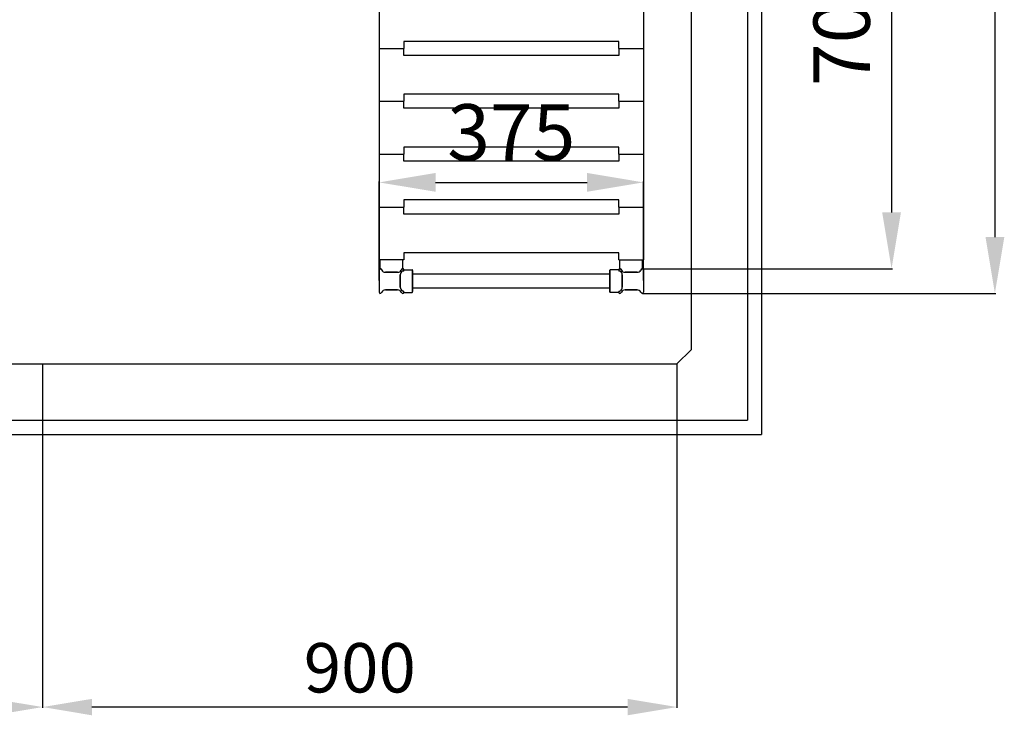
# Model space of a CAD drawing. Extents: x -8271 to 103751, y -103634 to 24332.
# Drawn here: x 81682 to 83079, y -89439 to -88453 of the extents above; entities that cross this region are included whole.
import ezdxf

# ---------------------------------------------------------------- set-up
doc = ezdxf.new("R2010")
doc.units = 0
doc.linetypes.add('TRATTEGGIATA', pattern=[0.75, 0.5, -0.25])
doc.layers.get('0').update_dxf_attribs({"linetype": 'CONTINUOUS'})
doc.layers.get('DEFPOINTS').update_dxf_attribs({"linetype": 'CONTINUOUS'})
for name, color, linetype in [('MONTANTE', 7, 'CONTINUOUS'), ('PROFILO TUB 58x25', 7, 'CONTINUOUS'), ('SUPPORTO PROF SOST RIP', 7, 'CONTINUOUS'), ('TAPPO-SUP', 1, 'CONTINUOUS'), ('TASSELLO AGG RIP', 7, 'CONTINUOUS')]:
    doc.layers.add(name, color=color, linetype=linetype)
doc.styles.add('SEACAD_Arial', font='arial.ttf')
doc.styles.get("Standard").update_dxf_attribs({"font": 'ARIALUNI.ttf'})
doc.dimstyles.new('STANDARD_WS$0', dxfattribs={"dimtxt": 13, "dimasz": 15, "dimexe": 1.25, "dimexo": 0.625, "dimgap": 3, "dimtad": 1, "dimdec": 0, "dimdsep": 46, "dimtxsty": 'Standard', "dimcen": 2.5, "dimadec": 0, "dimazin": 0, "dimtfac": 1, "dimtdec": 0, "dimtmove": 0, "dimatfit": 3, "dimfxl": 1, "dimtolj": 1, "dimtzin": 0, "dimarcsym": 0})

# ---------------------------------------------------------------- blocks, each defined once
blk = doc.blocks.new('*D18403')
at = {"color": 0, "lineweight": -2, "transparency": 16777216}
for p, q in [((80814.1, -89021.7), (80814.1, -89429)), ((81714.1, -89021.7), (81714.1, -89429)), ((81644.1, -89427.7), (80884.1, -89427.7))]:
    blk.add_line(p, q, dxfattribs=at)
at = {"color": 0, "transparency": 16777216}
for points in [[(80884.1, -89416.1), (80884.1, -89439.4), (80814.1, -89427.7)], [(81644.1, -89416.1), (81644.1, -89439.4), (81714.1, -89427.7)]]:
    blk.add_solid(points, dxfattribs=at)
at = {"layer": 'DEFPOINTS', "color": 0, "transparency": 16777216}
for p in [(80814.1, -89021.1), (81714.1, -89021.1), (80814.1, -89427.7)]:
    blk.add_point(p, dxfattribs=at)
at = {"color": 0, "transparency": 16777216, "insert": (81264.1, -89372), "char_height": 70, "attachment_point": 5, "style": 'SEACAD_Arial'}
blk.add_mtext('\\A1;900', dxfattribs=at)
blk = doc.blocks.new('*D18404')
at = {"color": 0, "lineweight": -2, "transparency": 16777216}
for p, q in [((81714.1, -89021.7), (81714.1, -89429)), ((82614.1, -89021.7), (82614.1, -89429)), ((82544.1, -89427.7), (81784.1, -89427.7))]:
    blk.add_line(p, q, dxfattribs=at)
at = {"color": 0, "transparency": 16777216}
for points in [[(81784.1, -89416.1), (81784.1, -89439.4), (81714.1, -89427.7)], [(82544.1, -89416.1), (82544.1, -89439.4), (82614.1, -89427.7)]]:
    blk.add_solid(points, dxfattribs=at)
at = {"layer": 'DEFPOINTS', "color": 0, "transparency": 16777216}
for p in [(81714.1, -89021.1), (82614.1, -89021.1), (81714.1, -89427.7)]:
    blk.add_point(p, dxfattribs=at)
at = {"color": 0, "transparency": 16777216, "insert": (82164.1, -89372), "char_height": 70, "attachment_point": 5, "style": 'SEACAD_Arial'}
blk.add_mtext('\\A1;900', dxfattribs=at)
blk = doc.blocks.new('*D18740')
at = {"color": 0, "lineweight": -2, "transparency": 16777216}
for p, q in [((82670.2, -87721.1), (83066.5, -87721.1)), ((83065.2, -87801.1), (83065.2, -88761.1)), ((82565.6, -88841.1), (83066.5, -88841.1))]:
    blk.add_line(p, q, dxfattribs=at)
at = {"color": 0, "transparency": 16777216}
for points in [[(83051.9, -87801.1), (83078.6, -87801.1), (83065.2, -87721.1)], [(83051.9, -88761.1), (83078.6, -88761.1), (83065.2, -88841.1)]]:
    blk.add_solid(points, dxfattribs=at)
at = {"layer": 'DEFPOINTS', "color": 0, "transparency": 16777216}
for p in [(82669.5, -87721.1), (82565, -88841.1), (83065.2, -88841.1)]:
    blk.add_point(p, dxfattribs=at)
at = {"color": 0, "transparency": 16777216, "insert": (82994.4, -88281.1), "char_height": 80, "attachment_point": 5, "rotation": 90, "style": 'SEACAD_Arial'}
blk.add_mtext('\\A1;1120', dxfattribs=at)
blk = doc.blocks.new('*D18741')
at = {"color": 0, "lineweight": -2, "transparency": 16777216}
for p, q in [((82565.9, -88106.1), (82919.9, -88106.1)), ((82918.6, -88186.1), (82918.6, -88726.1)), ((82565.9, -88806.1), (82919.9, -88806.1))]:
    blk.add_line(p, q, dxfattribs=at)
at = {"color": 0, "transparency": 16777216}
for points in [[(82905.3, -88186.1), (82931.9, -88186.1), (82918.6, -88106.1)], [(82905.3, -88726.1), (82931.9, -88726.1), (82918.6, -88806.1)]]:
    blk.add_solid(points, dxfattribs=at)
at = {"layer": 'DEFPOINTS', "color": 0, "transparency": 16777216}
for p in [(82565.3, -88106.1), (82565.3, -88806.1), (82918.6, -88806.1)]:
    blk.add_point(p, dxfattribs=at)
at = {"color": 0, "transparency": 16777216, "insert": (82847.8, -88456.1), "char_height": 80, "attachment_point": 5, "rotation": 90, "style": 'SEACAD_Arial'}
blk.add_mtext('\\A1;700', dxfattribs=at)
blk = doc.blocks.new('*D18737')
at = {"color": 0, "lineweight": -2, "transparency": 16777216}
for p, q in [((82191.6, -88822.9), (82191.6, -88682.3)), ((82271.6, -88683.6), (82486.6, -88683.6)), ((82566.6, -88822.9), (82566.6, -88682.3))]:
    blk.add_line(p, q, dxfattribs=at)
at = {"color": 0, "transparency": 16777216}
for points in [[(82271.6, -88670.2), (82271.6, -88696.9), (82191.6, -88683.6)], [(82486.6, -88670.2), (82486.6, -88696.9), (82566.6, -88683.6)]]:
    blk.add_solid(points, dxfattribs=at)
at = {"layer": 'DEFPOINTS', "color": 0, "transparency": 16777216}
for p in [(82566.6, -88683.6), (82191.6, -88823.6), (82566.6, -88823.6)]:
    blk.add_point(p, dxfattribs=at)
at = {"color": 0, "transparency": 16777216, "insert": (82379.1, -88612.7), "char_height": 80, "attachment_point": 5, "style": 'SEACAD_Arial'}
blk.add_mtext('\\A1;375', dxfattribs=at)

msp = doc.modelspace()

# ---------------------------------------------------------------- linework, layer by layer
at = {"color": 1}
for p in [(82734.084, -87601.056), (80094.084, -89041.056)]:
    msp.add_line(p, (82734.084, -89041.056), dxfattribs=at)
for p, q in [((82714.084, -87621.056), (82714.084, -89021.056)), ((82634.084, -87721.056), (82634.084, -88921.056)), ((82614.084, -88941.056), (82634.084, -88921.056)), ((80214.084, -88941.056), (82614.084, -88941.056)), ((81714.084, -88941.056), (81714.084, -89021.056)), ((82614.084, -88941.056), (82614.084, -89021.056)), ((81714.084, -88981.056), (81714.084, -88981.056)), ((80214.084, -89021.056), (82614.084, -89021.056)), ((82614.084, -89021.056), (82714.084, -89021.056))]:
    msp.add_line(p, q)
at = {"color": 5}
for p, q in [((82191.584, -88118.556), (82191.584, -88793.556)), ((82566.584, -88118.556), (82566.584, -88793.556)), ((82531.584, -88483.556), (82226.584, -88483.556)), ((82226.584, -88483.556), (82226.584, -88493.556)), ((82531.584, -88493.556), (82531.584, -88483.556)), ((82191.584, -88493.556), (82226.584, -88493.556)), ((82191.584, -88493.556), (82226.584, -88493.556)), ((82226.584, -88503.556), (82226.584, -88493.556)), ((82531.584, -88493.556), (82566.584, -88493.556)), ((82531.584, -88493.556), (82531.584, -88503.556)), ((82531.584, -88493.556), (82566.584, -88493.556)), ((82531.584, -88503.556), (82226.584, -88503.556)), ((82191.584, -88568.556), (82226.584, -88568.556)), ((82191.584, -88568.556), (82226.584, -88568.556)), ((82531.584, -88558.556), (82226.584, -88558.556)), ((82226.584, -88558.556), (82226.584, -88568.556)), ((82226.584, -88578.556), (82226.584, -88568.556)), ((82531.584, -88568.556), (82531.584, -88558.556)), ((82531.584, -88568.556), (82566.584, -88568.556)), ((82531.584, -88568.556), (82531.584, -88578.556)), ((82531.584, -88568.556), (82566.584, -88568.556)), ((82531.584, -88578.556), (82226.584, -88578.556)), ((82531.584, -88633.556), (82226.584, -88633.556)), ((82226.584, -88633.556), (82226.584, -88643.556)), ((82531.584, -88643.556), (82531.584, -88633.556)), ((82191.584, -88643.556), (82226.584, -88643.556)), ((82191.584, -88643.556), (82226.584, -88643.556)), ((82226.584, -88653.556), (82226.584, -88643.556)), ((82531.584, -88643.556), (82566.584, -88643.556)), ((82531.584, -88643.556), (82531.584, -88653.556)), ((82531.584, -88643.556), (82566.584, -88643.556)), ((82531.584, -88653.556), (82226.584, -88653.556)), ((82566.584, -88683.556), (82566.584, -88793.556)), ((82191.584, -88718.556), (82226.584, -88718.556)), ((82191.584, -88718.556), (82226.584, -88718.556)), ((82531.584, -88708.556), (82226.584, -88708.556)), ((82226.584, -88708.556), (82226.584, -88718.556)), ((82226.584, -88728.556), (82226.584, -88718.556)), ((82531.584, -88718.556), (82531.584, -88708.556)), ((82531.584, -88718.556), (82566.584, -88718.556)), ((82531.584, -88718.556), (82531.584, -88728.556)), ((82531.584, -88718.556), (82566.584, -88718.556)), ((82531.584, -88728.556), (82226.584, -88728.556)), ((82531.584, -88783.556), (82226.584, -88783.556)), ((82226.584, -88783.556), (82226.584, -88793.556)), ((82531.584, -88793.556), (82531.584, -88783.556)), ((82226.584, -88793.556), (82191.584, -88793.556)), ((82531.584, -88793.556), (82566.584, -88793.556)), ((82519.084, -88813.556), (82239.084, -88813.556)), ((82519.084, -88813.556), (82239.084, -88813.556)), ((82519.084, -88833.556), (82239.084, -88833.556)), ((82519.084, -88833.556), (82239.084, -88833.556))]:
    msp.add_line(p, q, dxfattribs=at)
at = {"layer": 'MONTANTE', "color": 5, "ltscale": 10}
for p, q in [((82191.584, -88807.641), (82191.584, -88839.471)), ((82217.733, -88811.056), (82200.435, -88811.056)), ((82221.584, -88832.205), (82221.584, -88814.907)), ((82536.584, -88832.205), (82536.584, -88814.907)), ((82540.435, -88811.056), (82557.733, -88811.056)), ((82566.584, -88807.641), (82566.584, -88839.471)), ((82217.733, -88836.056), (82200.435, -88836.056)), ((82540.435, -88836.056), (82557.733, -88836.056))]:
    msp.add_line(p, q, dxfattribs=at)
at = {"layer": 'MONTANTE', "color": 5}
for p, q in [((82194.541, -88806.849), (82195.239, -88808.056)), ((82223.626, -88806.849), (82222.929, -88808.056)), ((82225.791, -88809.014), (82224.584, -88809.711)), ((82532.376, -88809.014), (82533.584, -88809.711)), ((82534.541, -88806.849), (82535.239, -88808.056)), ((82563.626, -88806.849), (82562.929, -88808.056)), ((82194.541, -88840.264), (82195.239, -88839.056)), ((82223.626, -88840.264), (82222.929, -88839.056)), ((82225.791, -88838.099), (82224.584, -88837.401)), ((82532.376, -88838.099), (82533.584, -88837.401)), ((82534.541, -88840.264), (82535.239, -88839.056)), ((82563.626, -88840.264), (82562.929, -88839.056))]:
    msp.add_line(p, q, dxfattribs=at)
for centre, start, end in [((82193.169, -88807.641), 30, 180), ((82224.999, -88807.641), 90, 150), ((82224.999, -88807.641), 300, 90), ((82533.169, -88807.641), 90, 240), ((82533.169, -88807.641), 30, 90), ((82564.999, -88807.641), 0, 150), ((82193.169, -88839.471), 180, 330), ((82224.999, -88839.471), 210, 270), ((82224.999, -88839.471), 270, 60), ((82533.169, -88839.471), 120, 270), ((82533.169, -88839.471), 270, 330), ((82564.999, -88839.471), 210, 0)]:
    msp.add_arc(centre, 1.585, start, end, dxfattribs=at)
at = {"layer": 'MONTANTE', "color": 5, "linetype": 'Continuous'}
for centre, start, end in [((82200.435, -88805.056), 210, 270), ((82217.733, -88805.056), 270, 330), ((82227.584, -88814.907), 120, 180), ((82530.584, -88814.907), 0, 60), ((82540.435, -88805.056), 210, 270), ((82557.733, -88805.056), 270, 330), ((82227.584, -88832.205), 180, 240), ((82530.584, -88832.205), 300, 0), ((82200.435, -88842.056), 90, 150), ((82217.733, -88842.056), 30, 90), ((82540.435, -88842.056), 90, 150), ((82557.733, -88842.056), 30, 90)]:
    msp.add_arc(centre, 6, start, end, dxfattribs=at)
at = {"layer": 'PROFILO TUB 58x25', "color": 5}
for p, q in [((82239.084, -88808.556), (82239.084, -88838.556)), ((82519.084, -88808.556), (82519.084, -88838.556))]:
    msp.add_line(p, q, dxfattribs=at)
at = {"layer": 'SUPPORTO PROF SOST RIP', "color": 5, "ltscale": 10}
for p, q in [((82193.084, -88806.058), (82193.084, -88794.056)), ((82225.084, -88806.058), (82225.084, -88794.056)), ((82533.084, -88806.058), (82533.084, -88794.056)), ((82565.084, -88806.058), (82565.084, -88794.056)), ((82226.582, -88807.556), (82238.584, -88807.556)), ((82531.586, -88807.556), (82519.584, -88807.556)), ((82226.582, -88839.556), (82238.584, -88839.556)), ((82531.586, -88839.556), (82519.584, -88839.556))]:
    msp.add_line(p, q, dxfattribs=at)
at = {"layer": 'SUPPORTO PROF SOST RIP', "color": 5, "ltscale": 5}
for p, q in [((82224.584, -88793.556), (82193.584, -88793.556)), ((82533.584, -88793.556), (82564.584, -88793.556)), ((82200.435, -88811.056), (82217.733, -88811.056)), ((82221.584, -88814.907), (82221.584, -88832.205)), ((82239.084, -88839.056), (82239.084, -88808.056)), ((82519.084, -88839.056), (82519.084, -88808.056)), ((82536.584, -88814.907), (82536.584, -88832.205)), ((82557.733, -88811.056), (82540.435, -88811.056))]:
    msp.add_line(p, q, dxfattribs=at)
at = {"layer": 'SUPPORTO PROF SOST RIP', "color": 5}
for p, q in [((82194.541, -88806.849), (82195.239, -88808.056)), ((82223.626, -88806.849), (82222.929, -88808.056)), ((82225.791, -88809.014), (82224.584, -88809.711)), ((82532.376, -88809.014), (82533.584, -88809.711)), ((82534.541, -88806.849), (82535.239, -88808.056)), ((82563.626, -88806.849), (82562.929, -88808.056)), ((82225.791, -88838.099), (82224.584, -88837.401)), ((82532.376, -88838.099), (82533.584, -88837.401))]:
    msp.add_line(p, q, dxfattribs=at)
at = {"layer": 'SUPPORTO PROF SOST RIP', "color": 5, "ltscale": 10}
for centre, start, end in [((82193.584, -88794.056), 90, 180), ((82224.584, -88794.056), 0, 90), ((82533.584, -88794.056), 90, 180), ((82564.584, -88794.056), 0, 90), ((82238.584, -88808.056), 0, 90), ((82519.584, -88808.056), 90, 180), ((82238.584, -88839.056), 270, 0), ((82519.584, -88839.056), 180, 270)]:
    msp.add_arc(centre, 0.5, start, end, dxfattribs=at)
at = {"layer": 'SUPPORTO PROF SOST RIP', "color": 5}
for centre, start, end in [((82193.169, -88807.641), 30, 93.071943), ((82224.999, -88807.641), 86.928057, 150), ((82533.169, -88807.641), 30, 93.071943), ((82564.999, -88807.641), 86.928057, 150), ((82224.999, -88807.641), 300, 3.071943), ((82533.169, -88807.641), 176.928057, 240), ((82224.999, -88839.471), 356.928057, 60), ((82533.169, -88839.471), 120, 183.071943)]:
    msp.add_arc(centre, 1.585, start, end, dxfattribs=at)
at = {"layer": 'SUPPORTO PROF SOST RIP', "color": 5, "ltscale": 5}
for centre, start, end in [((82200.435, -88805.056), 210, 270), ((82217.733, -88805.056), 270, 330), ((82227.584, -88814.907), 120, 180), ((82530.584, -88814.907), 0, 60), ((82540.435, -88805.056), 210, 270), ((82557.733, -88805.056), 270, 330), ((82227.584, -88832.205), 180, 240), ((82530.584, -88832.205), 300, 0)]:
    msp.add_arc(centre, 6, start, end, dxfattribs=at)
at = {"layer": 'SUPPORTO PROF SOST RIP', "color": 5, "linetype": 'ByBlock', "ltscale": 5}
for p in [(82193.084, -88806.058), (82225.084, -88806.058), (82533.084, -88806.058), (82565.084, -88806.058), (82194.351, -88806.586), (82223.718, -88806.708), (82226.054, -88808.824), (82226.582, -88807.556), (82531.586, -88807.556), (82532.113, -88808.824), (82534.45, -88806.708), (82563.816, -88806.586), (82225.932, -88838.19), (82226.582, -88839.556), (82531.586, -88839.556), (82532.236, -88838.19)]:
    msp.add_point(p, dxfattribs=at)
at = {"layer": 'TAPPO-SUP', "color": 5, "ltscale": 10}
for p, q in [((82192.884, -88806.056), (82192.884, -88806.082)), ((82565.284, -88806.056), (82565.284, -88806.082)), ((82191.584, -88807.641), (82191.584, -88839.471)), ((82200.435, -88811.056), (82217.733, -88811.056)), ((82221.584, -88814.907), (82221.584, -88832.205)), ((82536.584, -88814.907), (82536.584, -88832.205)), ((82557.733, -88811.056), (82540.435, -88811.056)), ((82566.584, -88807.641), (82566.584, -88839.471)), ((82200.435, -88836.056), (82217.733, -88836.056)), ((82557.733, -88836.056), (82540.435, -88836.056))]:
    msp.add_line(p, q, dxfattribs=at)
at = {"layer": 'TAPPO-SUP', "color": 5}
for p, q in [((82194.541, -88806.849), (82195.239, -88808.056)), ((82223.626, -88806.849), (82222.929, -88808.056)), ((82225.791, -88809.014), (82224.584, -88809.711)), ((82532.376, -88809.014), (82533.584, -88809.711)), ((82534.541, -88806.849), (82535.239, -88808.056)), ((82563.626, -88806.849), (82562.929, -88808.056)), ((82194.541, -88840.264), (82195.239, -88839.056)), ((82223.626, -88840.264), (82222.929, -88839.056)), ((82225.791, -88838.099), (82224.584, -88837.401)), ((82532.376, -88838.099), (82533.584, -88837.401)), ((82534.541, -88840.264), (82535.239, -88839.056)), ((82563.626, -88840.264), (82562.929, -88839.056))]:
    msp.add_line(p, q, dxfattribs=at)
for centre, start, end in [((82193.169, -88807.641), 30, 180), ((82224.999, -88807.641), 300, 150), ((82533.169, -88807.641), 30, 240), ((82564.999, -88807.641), 0, 150), ((82193.169, -88839.471), 180, 330), ((82224.999, -88839.471), 210, 60), ((82533.169, -88839.471), 120, 330), ((82564.999, -88839.471), 210, 0)]:
    msp.add_arc(centre, 1.585, start, end, dxfattribs=at)
at = {"layer": 'TAPPO-SUP', "color": 5, "linetype": 'Continuous'}
for centre, start, end in [((82200.435, -88805.056), 210, 270), ((82217.733, -88805.056), 270, 330), ((82227.584, -88814.907), 120, 180), ((82530.584, -88814.907), 0, 60), ((82540.435, -88805.056), 210, 270), ((82557.733, -88805.056), 270, 330), ((82227.584, -88832.205), 180, 240), ((82530.584, -88832.205), 300, 0), ((82200.435, -88842.056), 90, 150), ((82217.733, -88842.056), 30, 90), ((82540.435, -88842.056), 90, 150), ((82557.733, -88842.056), 30, 90)]:
    msp.add_arc(centre, 6, start, end, dxfattribs=at)
at = {"layer": 'TASSELLO AGG RIP', "color": 5, "linetype": 'TRATTEGGIATA', "ltscale": 3}
for p, q in [((82200.434, -88811.056), (82217.734, -88811.056)), ((82221.584, -88814.906), (82221.584, -88832.206)), ((82536.584, -88814.906), (82536.584, -88832.206)), ((82557.734, -88811.056), (82540.434, -88811.056))]:
    msp.add_line(p, q, dxfattribs=at)

# ---------------------------------------------------------------- dimensions: what is measured, and where the dimension line sits
at = {"color": 5}
for base, p1, p2, angle, picture, middle in [((83065.232, -88841.056), (82669.538, -87721.056), (82564.999, -88841.056), 90, '*D18740', (82994.386, -88281.056)), ((82918.601, -88806.056), (82565.284, -88106.056), (82565.284, -88806.056), 90, '*D18741', (82847.755, -88456.056)), ((82566.584, -88683.556), (82191.584, -88823.556), (82566.584, -88823.556), 180, '*D18737', (82379.084, -88612.683))]:
    dim = msp.add_linear_dim(base=base, p1=p1, p2=p2, angle=angle, dimstyle='STANDARD_WS$0', override={"dimtxt": 80, "dimasz": 80, "dimgap": 30, "dimdec": 2, "dimtxsty": 'SEACAD_Arial'}, dxfattribs=at)
    dim.commit()
    dim.dimension.update_dxf_attribs({"geometry": picture, "text_midpoint": middle})
for base, p1, p2, picture, middle in [((80814.084, -89427.729), (81714.084, -89021.056), (80814.084, -89021.056), '*D18403', (81264.084, -89371.988)), ((81714.084, -89427.729), (82614.084, -89021.056), (81714.084, -89021.056), '*D18404', (82164.084, -89371.988))]:
    dim = msp.add_linear_dim(base=base, p1=p1, p2=p2, dimstyle='STANDARD_WS$0', override={"dimtxt": 70, "dimasz": 70, "dimgap": 20, "dimtoh": 1, "dimtxsty": 'SEACAD_Arial'})
    dim.commit()
    dim.dimension.update_dxf_attribs({"geometry": picture, "text_midpoint": middle})

doc.saveas('drawing.dxf')
